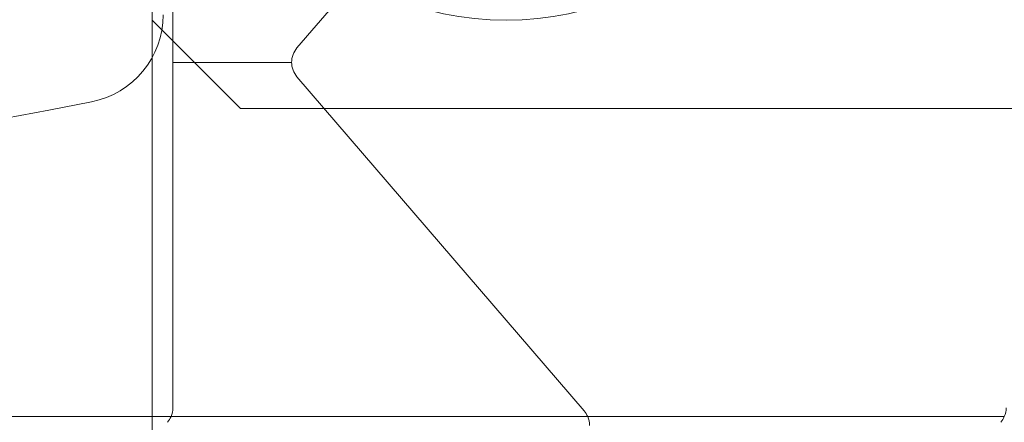
# Model space of a CAD drawing. Extents: x -1153 to 0, y -584 to 0.
# Drawn here: x -533 to -528, y -502 to -500 of the extents above; entities that cross this region are included whole.
import ezdxf

# ---------------------------------------------------------------- set-up
doc = ezdxf.new("R2010")
doc.units = 0
doc.header["$MEASUREMENT"] = 0

# ---------------------------------------------------------------- blocks, each defined once
blk = doc.blocks.new('new block')
at = {"color": 0, "linetype": 'Continuous', "lineweight": 0}
for p, q in [((-532.7118, -453.7067), (-532.7118, -506.775)), ((-532.5946, -498.2904), (-532.5946, -502.1913)), ((-530.2707, -498.2728), (-531.8932, -500.1594)), ((-532.2118, -500.5023), (-532.7118, -500.0023)), ((-532.5946, -500.2409), (-531.9234, -500.2409)), ((-531.8932, -500.3224), (-530.2707, -502.2089)), ((-526.2118, -500.5023), (-532.2118, -500.5023)), ((-532.6048, -502.2409), (-534.9589, -502.2409)), ((-530.2507, -502.2409), (-532.6048, -502.2409)), ((-527.8967, -502.2409), (-530.2507, -502.2409))]:
    blk.add_line(p, q, dxfattribs=at)
blk.add_circle((-530.7118, -498.2523), 1.75, dxfattribs=at)
for centre, radius, start, end in [((-533.1493, -499.9729), 0.5, -78.9726, 0), ((-533.1493, -499.9729), 0.5, -78.9726, 0), ((-531.7984, -500.2409), 0.125, 139.304, 180), ((-531.7984, -500.2409), 0.125, 180, 220.696), ((-553.7118, -394.4578), 108, -87.346469, -78.972561), ((-553.7118, -394.4578), 108, -87.346469, -78.972561), ((-532.7196, -502.1913), 0.125, 336.6519, 0), ((-528.0114, -502.1913), 0.125, 336.6519, 0), ((-532.7196, -502.1913), 0.125, 319.304, 336.6519), ((-530.3655, -502.2904), 0.125, 23.3481, 40.696), ((-530.3655, -502.2904), 0.125, 0, 23.3481), ((-528.0114, -502.1913), 0.125, 319.304, 336.6519)]:
    blk.add_arc(centre, radius, start, end, dxfattribs=at)
blk = doc.blocks.new('B311302r0')
at = {"lineweight": 0}
blk.add_blockref('new block', (439.7194, 361.1972), dxfattribs=at)

msp = doc.modelspace()

# ---------------------------------------------------------------- block references
at = {"lineweight": 0}
msp.add_blockref('B311302r0', (-439.7194, -361.1972), dxfattribs=at)

doc.saveas('drawing.dxf')
